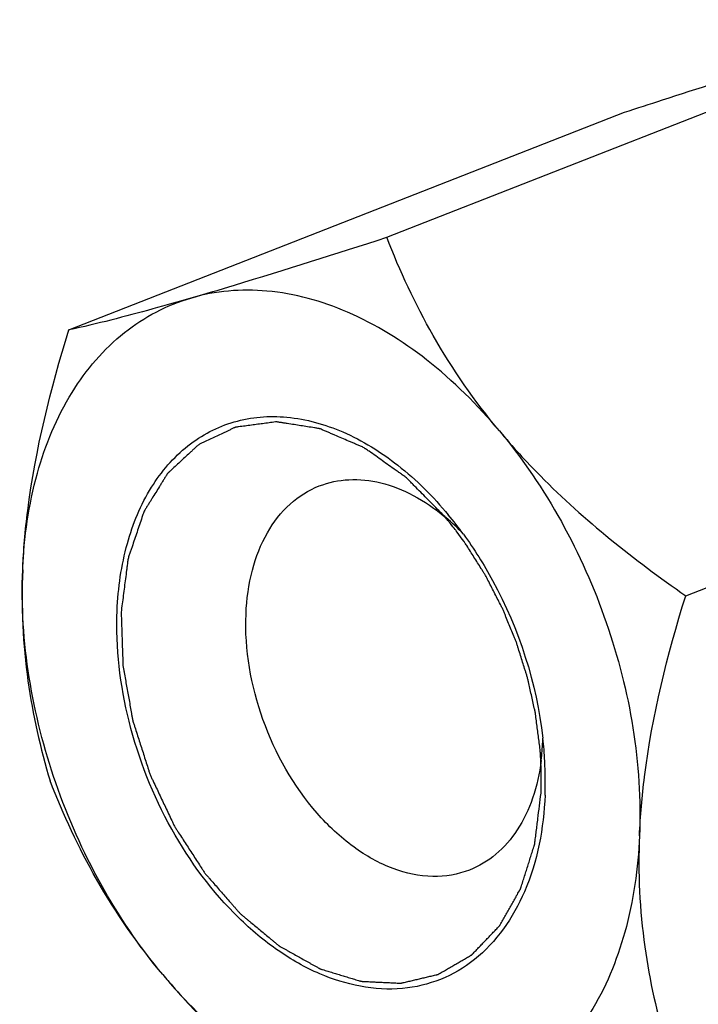
# Model space of a CAD drawing. Units: millimetres. Extents: x 0 to 205, y 87 to 212.
# Drawn here: x 148 to 148, y 100 to 101 of the extents above; entities that cross this region are included whole.
import ezdxf

# ---------------------------------------------------------------- set-up
doc = ezdxf.new("R2010")
doc.units = ezdxf.units.MM
doc.header["$MEASUREMENT"] = 0
doc.layers.add('1-2-50-08-01DXF_CONTINUOUS_LINE', color=7, linetype='Continuous', lineweight=0)
doc.layers.add('DH0-000-2092DXF_CONTINUOUS_LINE', color=7, linetype='Continuous', lineweight=0)

msp = doc.modelspace()

# ---------------------------------------------------------------- linework, layer by layer
at = {"layer": '1-2-50-08-01DXF_CONTINUOUS_LINE', "color": 40, "lineweight": 25, "true_color": 0xffbf00}
for points in [[(147.94193, 100.3564), (147.94136, 100.35713), (147.94107, 100.3575), (147.94077, 100.35786), (147.94063, 100.35804), (147.94048, 100.35822), (147.94041, 100.35831), (147.94031, 100.35843), (147.94009, 100.3587), (147.93987, 100.35896), (147.93968, 100.3592), (147.93932, 100.35963)], [(147.94639, 100.35033), (147.94619, 100.35062), (147.94599, 100.35092), (147.94589, 100.35106), (147.94576, 100.35124), (147.94549, 100.35163), (147.94494, 100.3524), (147.94439, 100.35316), (147.94383, 100.35392), (147.94326, 100.35467), (147.94298, 100.35504), (147.94283, 100.35525), (147.94265, 100.35548), (147.94229, 100.35594), (147.94193, 100.3564)], [(147.97014, 100.28102), (147.97011, 100.28148), (147.97009, 100.28194), (147.97007, 100.28217), (147.97007, 100.2823), (147.97005, 100.28248), (147.97003, 100.28283), (147.97002, 100.283), (147.97001, 100.28317), (147.97, 100.28329), (147.97, 100.2834), (147.96998, 100.28364), (147.96997, 100.28375), (147.96996, 100.28391), (147.96993, 100.28425), (147.96988, 100.28493), (147.96983, 100.28558)], [(147.97018, 100.27096), (147.9702, 100.27152), (147.97022, 100.27208), (147.97022, 100.27236), (147.97023, 100.27267), (147.97025, 100.27335), (147.97026, 100.27402), (147.97026, 100.27434), (147.97026, 100.27463), (147.97027, 100.27519), (147.97027, 100.27548), (147.97027, 100.27576), (147.97027, 100.2761), (147.97026, 100.27644), (147.97026, 100.27713), (147.97025, 100.27747), (147.97025, 100.27777), (147.97023, 100.27834), (147.97022, 100.27863), (147.97022, 100.27892), (147.97021, 100.27923), (147.97019, 100.27958), (147.97016, 100.2803), (147.97014, 100.28102)]]:
    msp.add_lwpolyline(points, dxfattribs=at)
for points, knots in [([(147.93932, 100.35963), (147.93803, 100.36093), (147.93674, 100.36224), (147.93545, 100.36354), (147.93481, 100.3642), (147.93417, 100.36485), (147.93352, 100.3655), (147.93288, 100.36615), (147.93223, 100.36681), (147.93159, 100.36746), (147.93095, 100.36811), (147.9303, 100.36876), (147.92966, 100.36942), (147.92934, 100.36974), (147.92901, 100.37007), (147.92869, 100.3704), (147.92837, 100.37072), (147.92805, 100.37105), (147.92773, 100.37138), (147.92741, 100.37171), (147.92709, 100.37204), (147.92674, 100.37231), (147.92657, 100.37244), (147.92639, 100.37256), (147.92621, 100.37269), (147.92603, 100.37281), (147.92585, 100.37293), (147.92568, 100.37306), (147.92532, 100.37331), (147.92497, 100.37356), (147.92461, 100.37381), (147.92426, 100.37406), (147.9239, 100.37431), (147.92355, 100.37456), (147.92284, 100.37506), (147.92213, 100.37556), (147.92142, 100.37607), (147.92071, 100.37657), (147.92, 100.37707), (147.9193, 100.37757), (147.91859, 100.37807), (147.91788, 100.37857), (147.91717, 100.37907), (147.91646, 100.37957), (147.91575, 100.38007), (147.91504, 100.38057), (147.91469, 100.38082), (147.91433, 100.38108), (147.91398, 100.38132), (147.91389, 100.38138), (147.9138, 100.38145), (147.91371, 100.38151), (147.91362, 100.38157), (147.91353, 100.38164), (147.91345, 100.3817), (147.91327, 100.38181), (147.91308, 100.38189), (147.9129, 100.38196), (147.91272, 100.38204), (147.91253, 100.38212), (147.91235, 100.3822), (147.91217, 100.38228), (147.91198, 100.38236), (147.9118, 100.38243), (147.91143, 100.38259), (147.91107, 100.38275), (147.9107, 100.38291), (147.91033, 100.38306), (147.90997, 100.38322), (147.9096, 100.38338), (147.90923, 100.38353), (147.90887, 100.38369), (147.9085, 100.38385), (147.90777, 100.38416), (147.90704, 100.38448), (147.9063, 100.38479), (147.90557, 100.38511), (147.90484, 100.38542), (147.9041, 100.38574), (147.90374, 100.38589), (147.90337, 100.38605), (147.903, 100.38621), (147.90264, 100.38637), (147.90227, 100.38652), (147.90191, 100.38668), (147.90154, 100.38684), (147.90117, 100.38699), (147.90081, 100.38715), (147.90062, 100.38723), (147.90044, 100.38731), (147.90026, 100.38739), (147.90007, 100.38747), (147.89989, 100.38754), (147.89971, 100.38762), (147.89952, 100.3877), (147.89934, 100.38779), (147.89916, 100.38783), (147.89907, 100.38785), (147.89898, 100.38786), (147.89889, 100.38787), (147.8988, 100.38788), (147.8987, 100.3879), (147.89861, 100.38791), (147.89825, 100.38797), (147.89789, 100.38803), (147.89753, 100.38809), (147.8968, 100.3882), (147.89608, 100.38832), (147.89535, 100.38843), (147.89463, 100.38855), (147.8939, 100.38866), (147.89318, 100.38877), (147.89245, 100.38889), (147.89173, 100.389), (147.891, 100.38912), (147.89028, 100.38923), (147.88955, 100.38935), (147.88883, 100.38946), (147.88847, 100.38952), (147.88811, 100.38957), (147.88774, 100.38963), (147.88738, 100.38969), (147.88702, 100.38975), (147.88666, 100.3898), (147.88648, 100.38983), (147.88629, 100.38986), (147.88611, 100.38989), (147.88593, 100.38992), (147.88575, 100.38996), (147.88557, 100.38998), (147.88521, 100.39001), (147.88487, 100.38995), (147.88453, 100.3899), (147.88419, 100.38985), (147.88384, 100.38981), (147.8835, 100.38977), (147.88316, 100.38972), (147.88282, 100.38968), (147.88247, 100.38963), (147.88179, 100.38954), (147.88111, 100.38945), (147.88042, 100.38936), (147.87974, 100.38927), (147.87905, 100.38918), (147.87837, 100.38909), (147.87768, 100.389), (147.877, 100.38891), (147.87631, 100.38882), (147.87597, 100.38877), (147.87563, 100.38873), (147.87528, 100.38868), (147.87494, 100.38864), (147.8746, 100.38859), (147.87426, 100.38855), (147.87391, 100.3885), (147.87357, 100.38845), (147.87323, 100.38841), (147.87306, 100.38839), (147.87289, 100.38837), (147.87272, 100.38834), (147.87263, 100.38833), (147.87255, 100.38832), (147.87246, 100.38831), (147.87237, 100.3883), (147.87228, 100.3883), (147.8722, 100.38827), (147.87212, 100.38825), (147.87205, 100.3882), (147.87197, 100.38816), (147.8719, 100.38813), (147.87182, 100.38809), (147.87174, 100.38806), (147.87159, 100.38799), (147.87143, 100.38791), (147.87128, 100.38784), (147.87097, 100.38769), (147.87066, 100.38755), (147.87036, 100.3874), (147.87005, 100.38725), (147.86974, 100.38711), (147.86943, 100.38696), (147.86913, 100.38682), (147.86882, 100.38667), (147.86851, 100.38653), (147.8679, 100.38623), (147.86728, 100.38594), (147.86667, 100.38565), (147.86605, 100.38536), (147.86544, 100.38507), (147.86482, 100.38478), (147.86421, 100.38449), (147.86359, 100.38419), (147.86298, 100.3839), (147.86267, 100.38376), (147.86236, 100.38361), (147.86205, 100.38347), (147.86175, 100.38332), (147.86144, 100.38317), (147.86113, 100.38303), (147.86082, 100.38289), (147.86051, 100.38275), (147.86024, 100.38253), (147.8601, 100.38243), (147.85998, 100.3823), (147.85985, 100.38217), (147.85972, 100.38205), (147.85959, 100.38193), (147.85946, 100.38181), (147.8592, 100.38158), (147.85894, 100.38134), (147.85868, 100.3811), (147.85842, 100.38085), (147.85816, 100.38062), (147.8579, 100.38038), (147.85739, 100.3799), (147.85687, 100.37942), (147.85635, 100.37894), (147.85583, 100.37846), (147.85531, 100.37798), (147.85479, 100.3775), (147.85428, 100.37702), (147.85376, 100.37654), (147.85324, 100.37606), (147.85272, 100.37558), (147.8522, 100.3751), (147.85168, 100.37462), (147.85142, 100.37438), (147.85116, 100.37414), (147.85091, 100.3739), (147.85084, 100.37384), (147.85078, 100.37378), (147.85071, 100.37372), (147.85065, 100.37366), (147.85058, 100.3736), (147.85052, 100.37354), (147.8504, 100.37341), (147.8503, 100.37325), (147.8502, 100.37309), (147.85011, 100.37293), (147.85001, 100.37277), (147.84991, 100.37261), (147.84981, 100.37245), (147.84971, 100.37229), (147.84961, 100.37213), (147.84942, 100.37182), (147.84922, 100.3715), (147.84902, 100.37118), (147.84883, 100.37086), (147.84863, 100.37055), (147.84843, 100.37023), (147.84824, 100.36991), (147.84804, 100.36959), (147.84784, 100.36928), (147.84745, 100.36864), (147.84706, 100.36801), (147.84666, 100.36737), (147.84627, 100.36674), (147.84588, 100.3661), (147.84548, 100.36547), (147.84528, 100.36515), (147.84509, 100.36483), (147.84489, 100.36451), (147.84469, 100.3642), (147.8445, 100.36388), (147.8443, 100.36356), (147.8441, 100.36324), (147.84391, 100.36293), (147.84371, 100.36261), (147.84361, 100.36245), (147.84351, 100.36229), (147.84342, 100.36213), (147.84332, 100.36197), (147.84322, 100.36181), (147.84312, 100.36166), (147.84302, 100.3615), (147.84292, 100.36134), (147.84285, 100.36116), (147.84281, 100.36106), (147.84278, 100.36096), (147.84275, 100.36086), (147.84271, 100.36076), (147.84268, 100.36067), (147.84265, 100.36057), (147.84251, 100.36018), (147.84238, 100.35979), (147.84225, 100.35939), (147.84199, 100.35861), (147.84172, 100.35782), (147.84146, 100.35704), (147.84119, 100.35626), (147.84093, 100.35547), (147.84066, 100.35469), (147.8404, 100.3539), (147.84013, 100.35312), (147.83987, 100.35234), (147.8396, 100.35155), (147.83934, 100.35077), (147.83907, 100.34998), (147.83894, 100.34959), (147.83881, 100.3492), (147.83868, 100.34881), (147.83854, 100.34842), (147.83841, 100.34803), (147.83828, 100.34763), (147.83821, 100.34744), (147.83815, 100.34724), (147.83808, 100.34704), (147.83801, 100.34685), (147.83794, 100.34666), (147.83788, 100.34646), (147.83777, 100.34605), (147.83772, 100.34559), (147.83766, 100.34514), (147.83761, 100.34469), (147.83755, 100.34424), (147.83749, 100.3438), (147.83743, 100.34335), (147.83737, 100.3429), (147.83731, 100.34245), (147.8372, 100.34155), (147.83708, 100.34065), (147.83696, 100.33975), (147.83684, 100.33886), (147.83673, 100.33796), (147.83661, 100.33706), (147.83649, 100.33616), (147.83638, 100.33526), (147.83626, 100.33436), (147.83603, 100.33257), (147.83579, 100.33077), (147.83556, 100.32897)], [0, 0, 0, 0, 1, 1, 1, 2, 2, 2, 3, 3, 3, 4, 4, 4, 5, 5, 5, 6, 6, 6, 7, 7, 7, 8, 8, 8, 9, 9, 9, 10, 10, 10, 11, 11, 11, 12, 12, 12, 13, 13, 13, 14, 14, 14, 15, 15, 15, 16, 16, 16, 17, 17, 17, 18, 18, 18, 19, 19, 19, 20, 20, 20, 21, 21, 21, 22, 22, 22, 23, 23, 23, 24, 24, 24, 25, 25, 25, 26, 26, 26, 27, 27, 27, 28, 28, 28, 29, 29, 29, 30, 30, 30, 31, 31, 31, 32, 32, 32, 33, 33, 33, 34, 34, 34, 35, 35, 35, 36, 36, 36, 37, 37, 37, 38, 38, 38, 39, 39, 39, 40, 40, 40, 41, 41, 41, 42, 42, 42, 43, 43, 43, 44, 44, 44, 45, 45, 45, 46, 46, 46, 47, 47, 47, 48, 48, 48, 49, 49, 49, 50, 50, 50, 51, 51, 51, 52, 52, 52, 53, 53, 53, 54, 54, 54, 55, 55, 55, 56, 56, 56, 57, 57, 57, 58, 58, 58, 59, 59, 59, 60, 60, 60, 61, 61, 61, 62, 62, 62, 63, 63, 63, 64, 64, 64, 65, 65, 65, 66, 66, 66, 67, 67, 67, 68, 68, 68, 69, 69, 69, 70, 70, 70, 71, 71, 71, 72, 72, 72, 73, 73, 73, 74, 74, 74, 75, 75, 75, 76, 76, 76, 77, 77, 77, 78, 78, 78, 79, 79, 79, 80, 80, 80, 81, 81, 81, 82, 82, 82, 83, 83, 83, 84, 84, 84, 85, 85, 85, 86, 86, 86, 87, 87, 87, 88, 88, 88, 89, 89, 89, 90, 90, 90, 91, 91, 91, 92, 92, 92, 93, 93, 93, 94, 94, 94, 95, 95, 95, 96, 96, 96, 97, 97, 97, 98, 98, 98, 99, 99, 99, 100, 100, 100, 101, 101, 101, 102, 102, 102, 103, 103, 103, 104, 104, 104, 105, 105, 105, 106, 106, 106, 107, 107, 107, 108, 108, 108, 109, 109, 109, 110, 110, 110, 110]), ([(147.96983, 100.28558), (147.96964, 100.28699), (147.96945, 100.28839), (147.96927, 100.2898), (147.96908, 100.29121), (147.96889, 100.29261), (147.9687, 100.29402), (147.96866, 100.29437), (147.96861, 100.29472), (147.96856, 100.29508), (147.96852, 100.29543), (147.96847, 100.29578), (147.96842, 100.29613), (147.9684, 100.29631), (147.96838, 100.29648), (147.96835, 100.29666), (147.96833, 100.29684), (147.96829, 100.29701), (147.96825, 100.29719), (147.96818, 100.29754), (147.96809, 100.29789), (147.96801, 100.29825), (147.96785, 100.29895), (147.9677, 100.29966), (147.96754, 100.30037), (147.96738, 100.30107), (147.96722, 100.30178), (147.96707, 100.30249), (147.96691, 100.30319), (147.96675, 100.3039), (147.96659, 100.30461), (147.96643, 100.30531), (147.96627, 100.30602), (147.96612, 100.30673), (147.96604, 100.30708), (147.96596, 100.30743), (147.96588, 100.30779), (147.96584, 100.30796), (147.9658, 100.30814), (147.96575, 100.30831), (147.9657, 100.30849), (147.96564, 100.30866), (147.96558, 100.30884), (147.96547, 100.30919), (147.96536, 100.30954), (147.96525, 100.30989), (147.96514, 100.31023), (147.96503, 100.31058), (147.96492, 100.31093), (147.96448, 100.31233), (147.96404, 100.31373), (147.9636, 100.31512), (147.96338, 100.31582), (147.96316, 100.31652), (147.96294, 100.31722), (147.96283, 100.31757), (147.96272, 100.31792), (147.96261, 100.31827), (147.96251, 100.31862), (147.96241, 100.31897), (147.96228, 100.31931), (147.96216, 100.31966), (147.96201, 100.32), (147.96186, 100.32033), (147.96172, 100.32067), (147.96158, 100.32101), (147.96145, 100.32135), (147.96117, 100.32203), (147.96089, 100.32271), (147.96061, 100.32339), (147.96005, 100.32475), (147.95949, 100.32611), (147.95894, 100.32747), (147.9588, 100.32781), (147.95866, 100.32815), (147.95852, 100.32849), (147.95838, 100.32883), (147.95824, 100.32916), (147.9581, 100.32951), (147.95803, 100.32968), (147.95797, 100.32985), (147.95789, 100.33002), (147.95782, 100.33018), (147.95774, 100.33035), (147.95766, 100.33051), (147.95749, 100.33084), (147.95733, 100.33116), (147.95716, 100.33148), (147.95682, 100.33213), (147.95649, 100.33278), (147.95616, 100.33343), (147.95583, 100.33408), (147.95549, 100.33473), (147.95516, 100.33538), (147.95483, 100.33603), (147.9545, 100.33668), (147.95416, 100.33733), (147.95383, 100.33798), (147.9535, 100.33863), (147.95317, 100.33928), (147.953, 100.33961), (147.95284, 100.33993), (147.95267, 100.34025), (147.95258, 100.34042), (147.9525, 100.34058), (147.9524, 100.34073), (147.95231, 100.34089), (147.95221, 100.34104), (147.95212, 100.34119), (147.95192, 100.34149), (147.95174, 100.3418), (147.95155, 100.3421), (147.95136, 100.34241), (147.95116, 100.34271), (147.95097, 100.34302), (147.95021, 100.34424), (147.94945, 100.34546), (147.94868, 100.34667), (147.94792, 100.34789), (147.94716, 100.34911), (147.94639, 100.35033)], [0, 0, 0, 0, 1, 1, 1, 2, 2, 2, 3, 3, 3, 4, 4, 4, 5, 5, 5, 6, 6, 6, 7, 7, 7, 8, 8, 8, 9, 9, 9, 10, 10, 10, 11, 11, 11, 12, 12, 12, 13, 13, 13, 14, 14, 14, 15, 15, 15, 16, 16, 16, 17, 17, 17, 18, 18, 18, 19, 19, 19, 20, 20, 20, 21, 21, 21, 22, 22, 22, 23, 23, 23, 24, 24, 24, 25, 25, 25, 26, 26, 26, 27, 27, 27, 28, 28, 28, 29, 29, 29, 30, 30, 30, 31, 31, 31, 32, 32, 32, 33, 33, 33, 34, 34, 34, 35, 35, 35, 36, 36, 36, 37, 37, 37, 38, 38, 38, 39, 39, 39, 40, 40, 40, 40]), ([(147.83556, 100.32897), (147.83561, 100.32755), (147.83566, 100.32612), (147.83571, 100.3247), (147.83576, 100.32327), (147.8358, 100.32184), (147.83585, 100.32042), (147.83588, 100.31971), (147.8359, 100.31899), (147.83593, 100.31828), (147.83595, 100.31757), (147.83598, 100.31685), (147.836, 100.31614), (147.83603, 100.31543), (147.83605, 100.31471), (147.83608, 100.314), (147.83609, 100.31365), (147.8361, 100.31329), (147.83611, 100.31293), (147.83612, 100.31275), (147.83613, 100.31258), (147.83613, 100.3124), (147.83613, 100.31222), (147.83613, 100.31204), (147.83615, 100.31186), (147.83617, 100.31168), (147.83621, 100.3115), (147.83625, 100.31131), (147.83628, 100.31113), (147.83631, 100.31095), (147.83635, 100.31077), (147.83641, 100.3104), (147.83648, 100.31003), (147.83654, 100.30967), (147.83667, 100.30894), (147.8368, 100.3082), (147.83693, 100.30747), (147.83706, 100.30674), (147.83719, 100.30601), (147.83732, 100.30528), (147.83746, 100.30454), (147.83759, 100.30381), (147.83772, 100.30308), (147.83785, 100.30235), (147.83798, 100.30162), (147.83811, 100.30089), (147.83824, 100.30015), (147.83837, 100.29942), (147.8385, 100.29869), (147.83863, 100.29796), (147.83876, 100.29723), (147.83889, 100.29649), (147.83896, 100.29613), (147.83902, 100.29576), (147.83909, 100.2954), (147.83912, 100.29521), (147.83916, 100.29503), (147.83918, 100.29485), (147.83921, 100.29466), (147.83924, 100.29448), (147.83928, 100.2943), (147.83933, 100.29412), (147.8394, 100.29394), (147.83946, 100.29376), (147.83952, 100.29358), (147.83957, 100.29339), (147.83963, 100.29321), (147.83974, 100.29285), (147.83986, 100.29249), (147.83998, 100.29213), (147.84021, 100.29141), (147.84044, 100.29068), (147.84067, 100.28996), (147.8409, 100.28924), (147.84113, 100.28852), (147.84137, 100.28779), (147.8416, 100.28707), (147.84183, 100.28635), (147.84206, 100.28562), (147.84229, 100.2849), (147.84252, 100.28418), (147.84275, 100.28346), (147.84299, 100.28273), (147.84322, 100.28201), (147.84345, 100.28129), (147.84368, 100.28056), (147.84391, 100.27984), (147.84414, 100.27912), (147.84426, 100.27876), (147.84437, 100.27839), (147.84449, 100.27803), (147.84455, 100.27785), (147.84461, 100.27767), (147.84466, 100.27749), (147.84472, 100.27731), (147.84477, 100.27713), (147.84484, 100.27695), (147.84491, 100.27677), (147.845, 100.2766), (147.84509, 100.27643), (147.84517, 100.27625), (147.84525, 100.27608), (147.84533, 100.2759), (147.8455, 100.27555), (147.84566, 100.2752), (147.84583, 100.27486), (147.84616, 100.27416), (147.84649, 100.27346), (147.84682, 100.27276), (147.84715, 100.27206), (147.84748, 100.27137), (147.84781, 100.27067), (147.84814, 100.26997), (147.84847, 100.26927), (147.8488, 100.26857), (147.84913, 100.26787), (147.84946, 100.26718), (147.84979, 100.26648), (147.85012, 100.26578), (147.85045, 100.26508), (147.85078, 100.26438), (147.85111, 100.26369), (147.85144, 100.26299), (147.85177, 100.26229), (147.85193, 100.26194), (147.8521, 100.26159), (147.85226, 100.26124), (147.85235, 100.26107), (147.85243, 100.2609), (147.85251, 100.26072), (147.85259, 100.26054), (147.85267, 100.26036), (147.85276, 100.2602), (147.85285, 100.26003), (147.85296, 100.25988), (147.85306, 100.25973), (147.85317, 100.25958), (147.85327, 100.25942), (147.85337, 100.25926), (147.85357, 100.25895), (147.85377, 100.25864), (147.85397, 100.25833), (147.85438, 100.25771), (147.85478, 100.25708), (147.85519, 100.25646), (147.85559, 100.25584), (147.856, 100.25522), (147.8564, 100.25459), (147.85681, 100.25397), (147.85721, 100.25335), (147.85762, 100.25273), (147.85802, 100.25211), (147.85842, 100.25148), (147.85883, 100.25086), (147.85923, 100.25024), (147.85964, 100.24962), (147.86004, 100.24899), (147.86045, 100.24837), (147.86085, 100.24775), (147.86126, 100.24713), (147.86146, 100.24681), (147.86166, 100.2465), (147.86186, 100.24619), (147.86197, 100.24604), (147.86207, 100.24589), (147.86217, 100.24573), (147.86227, 100.24557), (147.86236, 100.2454), (147.86247, 100.24526), (147.86258, 100.24512), (147.8627, 100.24499), (147.86282, 100.24486), (147.86294, 100.24473), (147.86306, 100.24459), (147.86317, 100.24446), (147.86341, 100.24419), (147.86364, 100.24392), (147.86388, 100.24365), (147.86435, 100.24312), (147.86481, 100.24258), (147.86528, 100.24205), (147.86575, 100.24151), (147.86622, 100.24098), (147.86669, 100.24044), (147.86716, 100.2399), (147.86763, 100.23937), (147.8681, 100.23883), (147.86856, 100.2383), (147.86903, 100.23776), (147.8695, 100.23723), (147.86997, 100.23669), (147.87044, 100.23616), (147.87091, 100.23562), (147.87114, 100.23535), (147.87138, 100.23509), (147.87161, 100.23482), (147.87185, 100.23455), (147.87208, 100.23428), (147.87231, 100.23401), (147.87255, 100.23375), (147.87278, 100.23348), (147.87302, 100.23321), (147.87313, 100.23308), (147.87325, 100.23295), (147.87337, 100.23281), (147.87348, 100.23267), (147.8736, 100.23253), (147.87372, 100.23241), (147.87384, 100.23229), (147.87398, 100.23219), (147.87411, 100.23209), (147.87424, 100.23198), (147.87436, 100.23187), (147.87449, 100.23177), (147.87475, 100.23155), (147.87501, 100.23134), (147.87527, 100.23112), (147.87552, 100.23091), (147.87578, 100.23069), (147.87604, 100.23048), (147.87629, 100.23027), (147.87655, 100.23005), (147.87681, 100.22984), (147.87733, 100.22941), (147.87784, 100.22898), (147.87835, 100.22855), (147.87887, 100.22812), (147.87938, 100.2277), (147.8799, 100.22727), (147.88041, 100.22684), (147.88093, 100.22641), (147.88144, 100.22598), (147.88196, 100.22556), (147.88247, 100.22513), (147.88299, 100.2247), (147.88325, 100.22448), (147.8835, 100.22427), (147.88376, 100.22406), (147.88402, 100.22384), (147.88428, 100.22363), (147.88453, 100.22341), (147.88479, 100.2232), (147.88505, 100.22299), (147.88531, 100.22277), (147.88544, 100.22266), (147.88556, 100.22256), (147.88569, 100.22245), (147.88576, 100.2224), (147.88582, 100.22235), (147.88589, 100.22229), (147.88595, 100.22223), (147.88601, 100.22218), (147.88608, 100.22213), (147.88615, 100.22208), (147.88622, 100.22205), (147.88629, 100.22201), (147.88636, 100.22198), (147.88642, 100.22194), (147.88649, 100.2219), (147.88663, 100.22182), (147.88677, 100.22174), (147.88691, 100.22167), (147.88718, 100.22151), (147.88746, 100.22136), (147.88773, 100.2212), (147.88801, 100.22105), (147.88829, 100.22089), (147.88856, 100.22074), (147.88884, 100.22058), (147.88911, 100.22043), (147.88939, 100.22028), (147.88994, 100.21997), (147.89049, 100.21966), (147.89104, 100.21935), (147.89159, 100.21904), (147.89215, 100.21873), (147.8927, 100.21842), (147.89325, 100.21811), (147.8938, 100.2178), (147.89435, 100.21749), (147.8949, 100.21719), (147.89545, 100.21688), (147.89601, 100.21657), (147.89628, 100.21641), (147.89656, 100.21626), (147.89683, 100.2161), (147.89711, 100.21595), (147.89738, 100.21579), (147.89766, 100.21564), (147.89794, 100.21549), (147.89821, 100.21533), (147.89849, 100.21518), (147.89862, 100.2151), (147.89876, 100.21502), (147.8989, 100.21495), (147.89897, 100.21491), (147.89904, 100.21487), (147.89911, 100.21483), (147.89918, 100.21479), (147.89925, 100.21474), (147.89931, 100.21471), (147.89938, 100.21468), (147.89945, 100.21467), (147.89952, 100.21465), (147.89959, 100.21463), (147.89966, 100.21461), (147.89972, 100.21459), (147.89986, 100.21454), (147.9, 100.2145), (147.90014, 100.21446), (147.90041, 100.21438), (147.90068, 100.2143), (147.90096, 100.21421), (147.90123, 100.21413), (147.9015, 100.21404), (147.90178, 100.21396), (147.90205, 100.21388), (147.90233, 100.21379), (147.9026, 100.21371), (147.90315, 100.21354), (147.90369, 100.21338), (147.90424, 100.21321), (147.90479, 100.21304), (147.90534, 100.21287), (147.90588, 100.21271), (147.90643, 100.21254), (147.90698, 100.21237), (147.90753, 100.21221), (147.90807, 100.21204), (147.90862, 100.21187), (147.90917, 100.21171), (147.90944, 100.21162), (147.90972, 100.21154), (147.90999, 100.21145), (147.91026, 100.21137), (147.91054, 100.21129), (147.91081, 100.2112), (147.91109, 100.21112), (147.91136, 100.21104), (147.91163, 100.21095), (147.91177, 100.21091), (147.91191, 100.21087), (147.91204, 100.21083), (147.91211, 100.21081), (147.91218, 100.21079), (147.91225, 100.21077), (147.91232, 100.21074), (147.91239, 100.21071), (147.91246, 100.2107), (147.91252, 100.21069), (147.91259, 100.21069), (147.91265, 100.21069), (147.91272, 100.21069), (147.91279, 100.21069), (147.91285, 100.21068), (147.91299, 100.21068), (147.91312, 100.21067), (147.91325, 100.21066), (147.91352, 100.21065), (147.91379, 100.21064), (147.91405, 100.21063), (147.91432, 100.21061), (147.91458, 100.2106), (147.91485, 100.21059), (147.91512, 100.21058), (147.91538, 100.21056), (147.91565, 100.21055), (147.91618, 100.21052), (147.91671, 100.2105), (147.91725, 100.21047), (147.91778, 100.21045), (147.91831, 100.21042), (147.91884, 100.2104), (147.91938, 100.21037), (147.91991, 100.21035), (147.92044, 100.21032), (147.92097, 100.2103), (147.9215, 100.21027), (147.92204, 100.21024), (147.9223, 100.21023), (147.92257, 100.21022), (147.92284, 100.21021), (147.9231, 100.21019), (147.92337, 100.21018), (147.92363, 100.21017), (147.9239, 100.21016), (147.92417, 100.21014), (147.92443, 100.21013), (147.92457, 100.21012), (147.9247, 100.21012), (147.92483, 100.21011), (147.9249, 100.21011), (147.92496, 100.21011), (147.92503, 100.2101), (147.9251, 100.2101), (147.92517, 100.21009), (147.92523, 100.21009), (147.9253, 100.2101), (147.92536, 100.21012), (147.92542, 100.21014), (147.92548, 100.21015), (147.92554, 100.21017), (147.9256, 100.21018), (147.92573, 100.21021), (147.92585, 100.21024), (147.92598, 100.21027), (147.92622, 100.21033), (147.92647, 100.21038), (147.92672, 100.21044), (147.92697, 100.2105), (147.92722, 100.21056), (147.92747, 100.21062), (147.92772, 100.21068), (147.92796, 100.21074), (147.92821, 100.21079), (147.92871, 100.21091), (147.92921, 100.21103), (147.9297, 100.21115), (147.9302, 100.21126), (147.9307, 100.21138), (147.93119, 100.2115), (147.93169, 100.21161), (147.93219, 100.21173), (147.93268, 100.21185), (147.93318, 100.21197), (147.93368, 100.21208), (147.93417, 100.2122), (147.93442, 100.21226), (147.93467, 100.21232), (147.93492, 100.21238), (147.93517, 100.21243), (147.93542, 100.21249), (147.93567, 100.21255), (147.93591, 100.21261), (147.93616, 100.21267), (147.93641, 100.21273), (147.93653, 100.21276), (147.93666, 100.21278), (147.93678, 100.21282), (147.93684, 100.21283), (147.93691, 100.21285), (147.93697, 100.21286), (147.93703, 100.21287), (147.9371, 100.21288), (147.93716, 100.2129), (147.93721, 100.21293), (147.93727, 100.21297), (147.93732, 100.213), (147.93738, 100.21304), (147.93744, 100.21307), (147.93749, 100.2131), (147.93761, 100.21316), (147.93772, 100.21323), (147.93783, 100.2133), (147.93805, 100.21343), (147.93828, 100.21356), (147.9385, 100.21369), (147.93873, 100.21382), (147.93895, 100.21395), (147.93918, 100.21408), (147.9394, 100.21421), (147.93963, 100.21434), (147.93985, 100.21447), (147.9403, 100.21473), (147.94075, 100.21499), (147.9412, 100.21525), (147.94165, 100.21551), (147.9421, 100.21578), (147.94255, 100.21604), (147.943, 100.2163), (147.94345, 100.21656), (147.9439, 100.21682), (147.94435, 100.21708), (147.9448, 100.21734), (147.94525, 100.2176), (147.94548, 100.21773), (147.9457, 100.21786), (147.94593, 100.218), (147.94615, 100.21813), (147.94638, 100.21826), (147.9466, 100.21839), (147.94682, 100.21852), (147.94705, 100.21865), (147.94727, 100.21878), (147.94739, 100.21884), (147.9475, 100.21891), (147.94761, 100.21897), (147.94767, 100.21901), (147.94772, 100.21904), (147.94778, 100.21907), (147.94784, 100.2191), (147.9479, 100.21913), (147.94795, 100.21917), (147.948, 100.21921), (147.94804, 100.21926), (147.94809, 100.21932), (147.94813, 100.21937), (147.94818, 100.21941), (147.94823, 100.21946), (147.94832, 100.21955), (147.94841, 100.21965), (147.9485, 100.21975), (147.94869, 100.21994), (147.94887, 100.22014), (147.94906, 100.22033), (147.94924, 100.22052), (147.94943, 100.22071), (147.94961, 100.22091), (147.9498, 100.2211), (147.94998, 100.22129), (147.95017, 100.22149), (147.95054, 100.22187), (147.95091, 100.22226), (147.95128, 100.22264), (147.95165, 100.22303), (147.95202, 100.22342), (147.95239, 100.2238), (147.95276, 100.22419), (147.95313, 100.22457), (147.9535, 100.22496), (147.95387, 100.22535), (147.95424, 100.22573), (147.9546, 100.22612), (147.95479, 100.22631), (147.95497, 100.2265), (147.95516, 100.2267), (147.95534, 100.22689), (147.95553, 100.22708), (147.95571, 100.22728), (147.9559, 100.22747), (147.95608, 100.22766), (147.95627, 100.22785), (147.95636, 100.22795), (147.95645, 100.22805), (147.95655, 100.22814), (147.95659, 100.22819), (147.95664, 100.22824), (147.95668, 100.22829), (147.95673, 100.22834), (147.95678, 100.22838), (147.95682, 100.22843), (147.95686, 100.22849), (147.9569, 100.22856), (147.95693, 100.22862), (147.95696, 100.22869), (147.957, 100.22875), (147.95704, 100.22881), (147.95711, 100.22893), (147.95718, 100.22906), (147.95725, 100.22918), (147.95739, 100.22943), (147.95753, 100.22968), (147.95768, 100.22993), (147.95782, 100.23018), (147.95796, 100.23043), (147.9581, 100.23068), (147.95824, 100.23093), (147.95839, 100.23118), (147.95853, 100.23143), (147.95881, 100.23193), (147.9591, 100.23243), (147.95938, 100.23293), (147.95966, 100.23343), (147.95995, 100.23393), (147.96023, 100.23443), (147.96052, 100.23493), (147.9608, 100.23543), (147.96109, 100.23593), (147.96137, 100.23643), (147.96165, 100.23693), (147.96194, 100.23742), (147.96208, 100.23767), (147.96222, 100.23792), (147.96236, 100.23817), (147.96251, 100.23842), (147.96265, 100.23867), (147.96279, 100.23892), (147.96293, 100.23917), (147.96307, 100.23942), (147.96322, 100.23967), (147.96329, 100.2398), (147.96336, 100.23992), (147.96343, 100.24005), (147.96346, 100.24011), (147.9635, 100.24017), (147.96354, 100.24023), (147.96357, 100.2403), (147.96361, 100.24035), (147.96364, 100.24042), (147.96367, 100.24049), (147.96369, 100.24057), (147.96371, 100.24064), (147.96373, 100.24072), (147.96376, 100.24079), (147.96378, 100.24087), (147.96383, 100.24101), (147.96388, 100.24116), (147.96392, 100.24131), (147.96402, 100.24161), (147.96411, 100.24191), (147.96421, 100.2422), (147.9643, 100.2425), (147.96439, 100.2428), (147.96449, 100.24309), (147.96458, 100.24339), (147.96467, 100.24369), (147.96477, 100.24399), (147.96496, 100.24458), (147.96514, 100.24517), (147.96533, 100.24577), (147.96552, 100.24636), (147.96571, 100.24696), (147.96589, 100.24755), (147.96608, 100.24814), (147.96627, 100.24874), (147.96646, 100.24933), (147.96664, 100.24993), (147.96683, 100.25052), (147.96702, 100.25111), (147.96711, 100.25141), (147.96721, 100.25171), (147.9673, 100.252), (147.9674, 100.2523), (147.96749, 100.2526), (147.96758, 100.2529), (147.96768, 100.25319), (147.96777, 100.25349), (147.96786, 100.25379), (147.96791, 100.25393), (147.96796, 100.25408), (147.96801, 100.25423), (147.96803, 100.25431), (147.96805, 100.25438), (147.96808, 100.25446), (147.9681, 100.25453), (147.96813, 100.2546), (147.96815, 100.25468), (147.96816, 100.25476), (147.96817, 100.25485), (147.96818, 100.25493), (147.96819, 100.25502), (147.9682, 100.2551), (147.96821, 100.25519), (147.96823, 100.25536), (147.96825, 100.25553), (147.96827, 100.2557), (147.96831, 100.25604), (147.96836, 100.25637), (147.9684, 100.25671), (147.96844, 100.25705), (147.96848, 100.25739), (147.96853, 100.25773), (147.96857, 100.25807), (147.96861, 100.25841), (147.96865, 100.25875), (147.96874, 100.25943), (147.96882, 100.2601), (147.96891, 100.26078), (147.96899, 100.26146), (147.96908, 100.26214), (147.96916, 100.26282), (147.96933, 100.26417), (147.9695, 100.26553), (147.96967, 100.26689), (147.96984, 100.26824), (147.97001, 100.2696), (147.97018, 100.27096)], [0, 0, 0, 0, 1, 1, 1, 2, 2, 2, 3, 3, 3, 4, 4, 4, 5, 5, 5, 6, 6, 6, 7, 7, 7, 8, 8, 8, 9, 9, 9, 10, 10, 10, 11, 11, 11, 12, 12, 12, 13, 13, 13, 14, 14, 14, 15, 15, 15, 16, 16, 16, 17, 17, 17, 18, 18, 18, 19, 19, 19, 20, 20, 20, 21, 21, 21, 22, 22, 22, 23, 23, 23, 24, 24, 24, 25, 25, 25, 26, 26, 26, 27, 27, 27, 28, 28, 28, 29, 29, 29, 30, 30, 30, 31, 31, 31, 32, 32, 32, 33, 33, 33, 34, 34, 34, 35, 35, 35, 36, 36, 36, 37, 37, 37, 38, 38, 38, 39, 39, 39, 40, 40, 40, 41, 41, 41, 42, 42, 42, 43, 43, 43, 44, 44, 44, 45, 45, 45, 46, 46, 46, 47, 47, 47, 48, 48, 48, 49, 49, 49, 50, 50, 50, 51, 51, 51, 52, 52, 52, 53, 53, 53, 54, 54, 54, 55, 55, 55, 56, 56, 56, 57, 57, 57, 58, 58, 58, 59, 59, 59, 60, 60, 60, 61, 61, 61, 62, 62, 62, 63, 63, 63, 64, 64, 64, 65, 65, 65, 66, 66, 66, 67, 67, 67, 68, 68, 68, 69, 69, 69, 70, 70, 70, 71, 71, 71, 72, 72, 72, 73, 73, 73, 74, 74, 74, 75, 75, 75, 76, 76, 76, 77, 77, 77, 78, 78, 78, 79, 79, 79, 80, 80, 80, 81, 81, 81, 82, 82, 82, 83, 83, 83, 84, 84, 84, 85, 85, 85, 86, 86, 86, 87, 87, 87, 88, 88, 88, 89, 89, 89, 90, 90, 90, 91, 91, 91, 92, 92, 92, 93, 93, 93, 94, 94, 94, 95, 95, 95, 96, 96, 96, 97, 97, 97, 98, 98, 98, 99, 99, 99, 100, 100, 100, 101, 101, 101, 102, 102, 102, 103, 103, 103, 104, 104, 104, 105, 105, 105, 106, 106, 106, 107, 107, 107, 108, 108, 108, 109, 109, 109, 110, 110, 110, 111, 111, 111, 112, 112, 112, 113, 113, 113, 114, 114, 114, 115, 115, 115, 116, 116, 116, 117, 117, 117, 118, 118, 118, 119, 119, 119, 120, 120, 120, 121, 121, 121, 122, 122, 122, 123, 123, 123, 124, 124, 124, 125, 125, 125, 126, 126, 126, 127, 127, 127, 128, 128, 128, 129, 129, 129, 130, 130, 130, 131, 131, 131, 132, 132, 132, 133, 133, 133, 134, 134, 134, 135, 135, 135, 136, 136, 136, 137, 137, 137, 138, 138, 138, 139, 139, 139, 140, 140, 140, 141, 141, 141, 142, 142, 142, 143, 143, 143, 144, 144, 144, 145, 145, 145, 146, 146, 146, 147, 147, 147, 148, 148, 148, 149, 149, 149, 150, 150, 150, 151, 151, 151, 152, 152, 152, 153, 153, 153, 154, 154, 154, 155, 155, 155, 156, 156, 156, 157, 157, 157, 158, 158, 158, 159, 159, 159, 160, 160, 160, 161, 161, 161, 162, 162, 162, 163, 163, 163, 164, 164, 164, 165, 165, 165, 166, 166, 166, 167, 167, 167, 168, 168, 168, 169, 169, 169, 170, 170, 170, 171, 171, 171, 172, 172, 172, 173, 173, 173, 174, 174, 174, 175, 175, 175, 176, 176, 176, 177, 177, 177, 178, 178, 178, 179, 179, 179, 180, 180, 180, 181, 181, 181, 182, 182, 182, 183, 183, 183, 184, 184, 184, 185, 185, 185, 186, 186, 186, 187, 187, 187, 188, 188, 188, 189, 189, 189, 190, 190, 190, 191, 191, 191, 192, 192, 192, 193, 193, 193, 194, 194, 194, 195, 195, 195, 196, 196, 196, 197, 197, 197, 198, 198, 198, 199, 199, 199, 200, 200, 200, 201, 201, 201, 202, 202, 202, 203, 203, 203, 204, 204, 204, 205, 205, 205, 206, 206, 206, 207, 207, 207, 208, 208, 208, 209, 209, 209, 210, 210, 210, 211, 211, 211, 212, 212, 212, 213, 213, 213, 214, 214, 214, 215, 215, 215, 216, 216, 216, 217, 217, 217, 218, 218, 218, 219, 219, 219, 220, 220, 220, 221, 221, 221, 222, 222, 222, 222])]:
    msp.add_open_spline(points, degree=3, knots=knots, dxfattribs=at)
at = {"layer": 'DH0-000-2092DXF_CONTINUOUS_LINE', "color": 18, "lineweight": 25, "true_color": 0x000000}
for p, q in [((147.92069, 100.44917), (148.09879, 100.51892)), ((147.81882, 100.41948), (147.99692, 100.48923)), ((147.93965, 100.35935), (147.93945, 100.35951)), ((148.01654, 100.33427), (148.05922, 100.35098)), ((147.9707, 100.28741), (147.97073, 100.28822)), ((147.9702, 100.28145), (147.97022, 100.28156))]:
    msp.add_line(p, q, dxfattribs=at)
for points, knots in [([(147.99692, 100.48923), (148.00098, 100.49056), (148.00505, 100.49188), (148.00911, 100.4932), (148.02053, 100.49689), (148.03196, 100.50054), (148.04343, 100.50408)], [0, 0, 0, 0, 1, 1, 1, 2, 2, 2, 2]), ([(147.85796, 100.42971), (147.8626, 100.43106), (147.86724, 100.43244), (147.87187, 100.43384), (147.88819, 100.43878), (147.90445, 100.44395), (147.92069, 100.44917)], [0, 0, 0, 0, 1, 1, 1, 2, 2, 2, 2]), ([(147.95682, 100.3871), (147.94887, 100.39662), (147.94176, 100.40688), (147.93561, 100.41767), (147.92985, 100.42778), (147.92493, 100.43835), (147.92069, 100.44917)], [0, 0, 0, 0, 1, 1, 1, 2, 2, 2, 2]), ([(147.95682, 100.3871), (147.94986, 100.39545), (147.94208, 100.40317), (147.9335, 100.40989), (147.92568, 100.41599), (147.9172, 100.42125), (147.90809, 100.42518), (147.89991, 100.4287), (147.89122, 100.43115), (147.88232, 100.43194), (147.87415, 100.43266), (147.86579, 100.43199), (147.85796, 100.42971)], [0, 0, 0, 0, 1, 1, 1, 2, 2, 2, 3, 3, 3, 4, 4, 4, 4]), ([(147.80401, 100.34257), (147.80444, 100.353), (147.80592, 100.36344), (147.80873, 100.37353), (147.81126, 100.38263), (147.81488, 100.39144), (147.81986, 100.39947), (147.82435, 100.40672), (147.82995, 100.41333), (147.83665, 100.41863), (147.84297, 100.42363), (147.85027, 100.42747), (147.85796, 100.42971)], [0, 0, 0, 0, 1, 1, 1, 2, 2, 2, 3, 3, 3, 4, 4, 4, 4]), ([(147.85796, 100.42971), (147.85388, 100.42852), (147.8498, 100.42736), (147.84571, 100.42622), (147.83681, 100.42375), (147.82785, 100.42143), (147.81882, 100.41948)], [0, 0, 0, 0, 1, 1, 1, 2, 2, 2, 2]), ([(147.80401, 100.34257), (147.80427, 100.34888), (147.80482, 100.35519), (147.80561, 100.36146), (147.8081, 100.38115), (147.81296, 100.40053), (147.81882, 100.41948)], [0, 0, 0, 0, 1, 1, 1, 2, 2, 2, 2]), ([(147.83428, 100.32952), (147.83459, 100.33677), (147.83561, 100.34402), (147.83757, 100.35103), (147.83933, 100.35734), (147.84184, 100.36346), (147.84531, 100.36904), (147.84843, 100.37407), (147.85233, 100.37866), (147.85698, 100.38233), (147.86137, 100.38579), (147.86643, 100.38844), (147.87179, 100.39), (147.87726, 100.39158), (147.88305, 100.39203), (147.88873, 100.39151), (147.89491, 100.39095), (147.90094, 100.38923), (147.90663, 100.38677), (147.91296, 100.38403), (147.91885, 100.38036), (147.92427, 100.3761), (147.93023, 100.37142), (147.93562, 100.36604), (147.94045, 100.36023)], [0, 0, 0, 0, 1, 1, 1, 2, 2, 2, 3, 3, 3, 4, 4, 4, 5, 5, 5, 6, 6, 6, 7, 7, 7, 8, 8, 8, 8]), ([(147.95682, 100.3871), (147.97184, 100.36909), (147.98335, 100.34805), (147.99109, 100.32567), (147.99871, 100.30368), (148.00269, 100.28038), (148.00173, 100.25736)], [0, 0, 0, 0, 1, 1, 1, 2, 2, 2, 2]), ([(147.95682, 100.3871), (147.96098, 100.38211), (147.96538, 100.3773), (147.96995, 100.37268), (147.98412, 100.35837), (148.00004, 100.34579), (148.01654, 100.33427)], [0, 0, 0, 0, 1, 1, 1, 2, 2, 2, 2]), ([(147.8756, 100.3284), (147.8758, 100.33314), (147.87644, 100.33789), (147.87765, 100.34249), (147.87875, 100.34667), (147.88032, 100.35074), (147.88247, 100.35449), (147.88441, 100.35789), (147.88683, 100.36104), (147.88974, 100.36366), (147.89247, 100.36612), (147.89564, 100.36813), (147.89905, 100.36946)], [0, 0, 0, 0, 1, 1, 1, 2, 2, 2, 3, 3, 3, 4, 4, 4, 4]), ([(147.89905, 100.36946), (147.90207, 100.37064), (147.90531, 100.37132), (147.90857, 100.37148), (147.912, 100.37166), (147.91545, 100.37127), (147.91879, 100.37046), (147.92242, 100.36957), (147.92591, 100.36817), (147.92922, 100.36643), (147.93283, 100.36452), (147.93621, 100.36219), (147.93935, 100.35959)], [0, 0, 0, 0, 1, 1, 1, 2, 2, 2, 3, 3, 3, 4, 4, 4, 4]), ([(147.9453, 100.35399), (147.94874, 100.34926), (147.95186, 100.3443), (147.95466, 100.33915), (147.96313, 100.32357), (147.96876, 100.30619), (147.97076, 100.28863)], [0, 0, 0, 0, 1, 1, 1, 2, 2, 2, 2]), ([(147.84892, 100.21283), (147.8339, 100.23084), (147.82239, 100.25188), (147.81464, 100.27426), (147.80703, 100.29625), (147.80305, 100.31955), (147.80401, 100.34257)], [0, 0, 0, 0, 1, 1, 1, 2, 2, 2, 2]), ([(147.80401, 100.34257), (147.80351, 100.3307), (147.80407, 100.31875), (147.80571, 100.30696), (147.80722, 100.29611), (147.80966, 100.28539), (147.81279, 100.2749)], [0, 0, 0, 0, 1, 1, 1, 2, 2, 2, 2]), ([(148.00173, 100.25736), (148.00199, 100.26367), (148.00254, 100.26997), (148.00333, 100.27624), (148.00582, 100.29593), (148.01068, 100.31532), (148.01654, 100.33427)], [0, 0, 0, 0, 1, 1, 1, 2, 2, 2, 2]), ([(147.97145, 100.27041), (147.97101, 100.25985), (147.9691, 100.24922), (147.96484, 100.23941), (147.96122, 100.23104), (147.95588, 100.22327), (147.9488, 100.21764), (147.94552, 100.21503), (147.94186, 100.21288), (147.93796, 100.21132), (147.93407, 100.20976), (147.92995, 100.20878), (147.92577, 100.2084), (147.91679, 100.20759), (147.90757, 100.20954), (147.89925, 100.2131), (147.89454, 100.21511), (147.89011, 100.21764), (147.88594, 100.22053), (147.88143, 100.22365), (147.87721, 100.22719), (147.87328, 100.23102), (147.86476, 100.23933), (147.85762, 100.24904), (147.85181, 100.25944), (147.84575, 100.27031), (147.84114, 100.28195), (147.83812, 100.29403), (147.83522, 100.30563), (147.83379, 100.31763), (147.83428, 100.32952)], [0, 0, 0, 0, 1, 1, 1, 2, 2, 2, 3, 3, 3, 4, 4, 4, 5, 5, 5, 6, 6, 6, 7, 7, 7, 8, 8, 8, 9, 9, 9, 10, 10, 10, 10]), ([(147.94725, 100.24636), (147.94354, 100.2449), (147.93948, 100.24423), (147.93546, 100.2443), (147.93112, 100.24437), (147.92683, 100.24531), (147.92278, 100.24682), (147.91825, 100.24851), (147.91402, 100.25091), (147.91012, 100.25375), (147.90581, 100.25689), (147.90192, 100.26057), (147.89841, 100.26458), (147.89078, 100.27331), (147.88497, 100.28361), (147.88104, 100.29461), (147.87717, 100.30547), (147.87512, 100.317), (147.8756, 100.3284)], [0, 0, 0, 0, 1, 1, 1, 2, 2, 2, 3, 3, 3, 4, 4, 4, 5, 5, 5, 6, 6, 6, 6]), ([(147.9702, 100.28145), (147.96969, 100.27735), (147.9688, 100.27329), (147.96745, 100.26938), (147.96622, 100.2658), (147.9646, 100.26236), (147.96253, 100.2592), (147.96063, 100.25629), (147.95835, 100.25363), (147.95569, 100.2514), (147.95317, 100.24928), (147.9503, 100.24755), (147.94725, 100.24636)], [0, 0, 0, 0, 1, 1, 1, 2, 2, 2, 3, 3, 3, 4, 4, 4, 4]), ([(147.84892, 100.21283), (147.84097, 100.22235), (147.83386, 100.23261), (147.82771, 100.2434), (147.82195, 100.25351), (147.81703, 100.26409), (147.81279, 100.2749)], [0, 0, 0, 0, 1, 1, 1, 2, 2, 2, 2]), ([(148.00173, 100.25736), (148.00129, 100.24693), (147.99982, 100.23649), (147.99701, 100.2264), (147.99447, 100.21731), (147.99085, 100.20849), (147.98587, 100.20046), (147.98138, 100.19321), (147.97579, 100.1866), (147.96908, 100.1813), (147.96276, 100.1763), (147.95546, 100.17246), (147.94778, 100.17022)], [0, 0, 0, 0, 1, 1, 1, 2, 2, 2, 3, 3, 3, 4, 4, 4, 4]), ([(148.00173, 100.25736), (148.00123, 100.24549), (148.00179, 100.23354), (148.00343, 100.22175), (148.00494, 100.21089), (148.00738, 100.20017), (148.01051, 100.18969)], [0, 0, 0, 0, 1, 1, 1, 2, 2, 2, 2]), ([(147.84892, 100.21283), (147.85308, 100.20784), (147.85748, 100.20303), (147.86205, 100.19841), (147.87622, 100.1841), (147.89214, 100.17152), (147.90864, 100.16)], [0, 0, 0, 0, 1, 1, 1, 2, 2, 2, 2]), ([(147.84892, 100.21283), (147.85588, 100.20448), (147.86365, 100.19676), (147.87224, 100.19005), (147.88005, 100.18394), (147.88854, 100.17868), (147.89765, 100.17475), (147.90583, 100.17123), (147.91451, 100.16878), (147.92341, 100.16799), (147.93159, 100.16727), (147.93995, 100.16794), (147.94778, 100.17022)], [0, 0, 0, 0, 1, 1, 1, 2, 2, 2, 3, 3, 3, 4, 4, 4, 4])]:
    msp.add_open_spline(points, degree=3, knots=knots, dxfattribs=at)
for points in [[(147.9453, 100.35399), (147.94375, 100.35612), (147.94213, 100.3582), (147.94045, 100.36023)], [(147.94532, 100.35404), (147.94353, 100.35591), (147.94163, 100.35768), (147.93965, 100.35935)], [(147.97022, 100.28161), (147.97046, 100.28354), (147.97062, 100.28547), (147.9707, 100.28741)], [(147.97138, 100.28125), (147.97125, 100.28372), (147.97104, 100.28618), (147.97076, 100.28863)], [(147.97145, 100.27041), (147.9716, 100.27402), (147.97157, 100.27764), (147.97138, 100.28125)]]:
    msp.add_open_spline(points, degree=3, dxfattribs=at)

doc.saveas('drawing.dxf')
